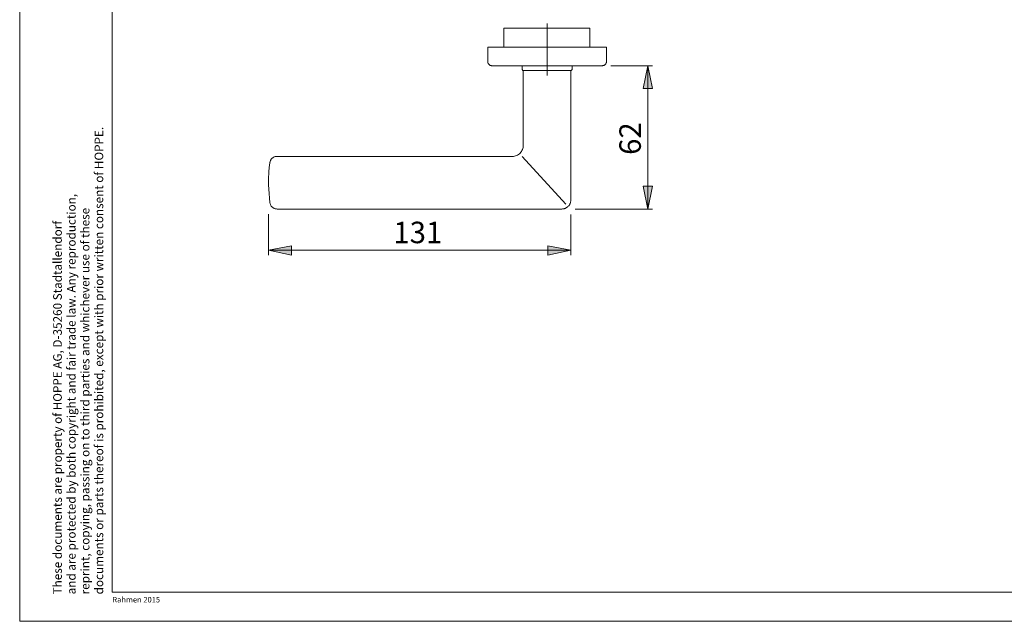
# Model space of a CAD drawing. Units: inches. Extents: x 0 to 420, y 0 to 309.
# Drawn here: x 0 to 214, y 0 to 131 of the extents above; entities that cross this region are included whole.
import ezdxf

# ---------------------------------------------------------------- set-up
doc = ezdxf.new("R2010")
doc.units = ezdxf.units.IN
doc.header["$MEASUREMENT"] = 0
doc.linetypes.add('AI-Linetype-5', pattern=[19.05, 15.24, -1.27, 1.27, -1.27])
doc.layers.add('Ebene 1', color=7, linetype='Continuous')

# ---------------------------------------------------------------- blocks, each defined once
blk = doc.blocks.new('block 3')
at = {"layer": 'Ebene 1'}
h = blk.add_hatch(color=7, dxfattribs=at)
h.dxf.hatch_style = 2
h.paths.add_polyline_path([(136.49, 120.76), (137.51, 115.78), (135.5, 115.78)])
h = blk.add_hatch(color=7, dxfattribs=at)
h.dxf.hatch_style = 2
h.paths.add_polyline_path([(136.49, 89.61), (135.5, 94.62), (137.51, 94.62)])
h = blk.add_hatch(color=7, dxfattribs=at)
h.dxf.hatch_style = 2
h.paths.add_polyline_path([(119.73, 80.64), (114.76, 79.62), (114.76, 81.63)])
h.paths.add_polyline_path([(54.08, 80.64), (59.09, 81.63), (59.09, 79.62)])
at = {"layer": 'Ebene 1', "color": 7, "lineweight": 9}
for points in [[(123.93, 128.91), (123.93, 128.91), (123.9, 128.91), (123.86, 128.91), (123.82, 128.91), (123.75, 128.91), (123.72, 128.91), (123.65, 128.91), (123.58, 128.91), (123.51, 128.91), (123.4, 128.91), (123.33, 128.91), (123.23, 128.91), (123.12, 128.91), (123.01, 128.91), (122.87, 128.91), (122.77, 128.91), (122.63, 128.91), (122.48, 128.91), (122.34, 128.91), (122.17, 128.91), (122.03, 128.91), (121.85, 128.91), (121.67, 128.91), (121.5, 128.91), (121.32, 128.91), (121.14, 128.91), (120.93, 128.91), (120.76, 128.91), (120.54, 128.91), (120.33, 128.91), (120.12, 128.91), (119.91, 128.91), (119.7, 128.91), (119.45, 128.91), (119.24, 128.91), (118.99, 128.91), (118.78, 128.91), (118.53, 128.91), (118.29, 128.91), (118.04, 128.91), (117.79, 128.91), (117.55, 128.91), (117.3, 128.91), (117.02, 128.91), (116.77, 128.91), (116.52, 128.91), (116.24, 128.91), (115.99, 128.91), (115.71, 128.91), (115.46, 128.91), (115.18, 128.91), (114.93, 128.91), (114.65, 128.91), (114.41, 128.91), (114.12, 128.91), (113.88, 128.91), (113.59, 128.91), (113.35, 128.91), (113.07, 128.91), (112.82, 128.91), (112.57, 128.91), (112.29, 128.91), (112.04, 128.91), (111.8, 128.91), (111.55, 128.91), (111.27, 128.91), (111.02, 128.91), (110.81, 128.91), (110.56, 128.91), (110.31, 128.91), (110.07, 128.91), (109.85, 128.91), (109.61, 128.91), (109.4, 128.91), (109.18, 128.91), (108.97, 128.91), (108.76, 128.91), (108.55, 128.91), (108.34, 128.91), (108.16, 128.91), (107.95, 128.91), (107.77, 128.91), (107.6, 128.91), (107.42, 128.91), (107.24, 128.91), (107.1, 128.91), (106.93, 128.91), (106.79, 128.91), (106.64, 128.91), (106.5, 128.91), (106.4, 128.91), (106.26, 128.91), (106.15, 128.91), (106.05, 128.91), (105.94, 128.91), (105.83, 128.91), (105.73, 128.91), (105.66, 128.91), (105.59, 128.91), (105.52, 128.91), (105.45, 128.91), (105.41, 128.91), (105.37, 128.91), (105.34, 128.91), (105.3, 128.91), (105.27, 128.91), (105.23, 128.91)], [(105.23, 128.91), (105.23, 124.81)], [(123.93, 124.81), (123.93, 128.91)], [(127.49, 124.81), (127.49, 124.81), (127.46, 124.81), (127.42, 124.81), (127.39, 124.81), (127.35, 124.81), (127.28, 124.81), (127.21, 124.81), (127.14, 124.81), (127.07, 124.81), (126.96, 124.81), (126.86, 124.81), (126.75, 124.81), (126.65, 124.81), (126.51, 124.81), (126.4, 124.81), (126.26, 124.81), (126.08, 124.81), (125.94, 124.81), (125.77, 124.81), (125.59, 124.81), (125.41, 124.81), (125.24, 124.81), (125.06, 124.81), (124.85, 124.81), (124.64, 124.81), (124.42, 124.81), (124.18, 124.81), (123.97, 124.81), (123.72, 124.81), (123.47, 124.81), (123.23, 124.81), (122.98, 124.81), (122.73, 124.81), (122.45, 124.81), (122.2, 124.81), (121.92, 124.81), (121.64, 124.81), (121.36, 124.81), (121.04, 124.81), (120.76, 124.81), (120.47, 124.81), (120.16, 124.81), (119.84, 124.81), (119.56, 124.81), (119.24, 124.81), (118.92, 124.81), (118.6, 124.81), (118.25, 124.81), (117.93, 124.81), (117.62, 124.81), (117.3, 124.81), (116.95, 124.81), (116.63, 124.81), (116.28, 124.81), (115.96, 124.81), (115.61, 124.81), (115.29, 124.81), (114.93, 124.81), (114.58, 124.81), (114.26, 124.81), (113.91, 124.81), (113.59, 124.81), (113.24, 124.81), (112.92, 124.81), (112.57, 124.81), (112.25, 124.81), (111.9, 124.81), (111.58, 124.81), (111.27, 124.81), (110.91, 124.81), (110.6, 124.81), (110.28, 124.81), (109.96, 124.81), (109.64, 124.81), (109.36, 124.81), (109.04, 124.81), (108.73, 124.81), (108.44, 124.81), (108.13, 124.81), (107.84, 124.81), (107.56, 124.81), (107.28, 124.81), (107, 124.81), (106.75, 124.81), (106.47, 124.81), (106.22, 124.81), (105.97, 124.81), (105.69, 124.81), (105.48, 124.81), (105.23, 124.81), (104.99, 124.81), (104.77, 124.81), (104.56, 124.81), (104.35, 124.81), (104.14, 124.81), (103.96, 124.81), (103.79, 124.81), (103.58, 124.81), (103.43, 124.81), (103.26, 124.81), (103.08, 124.81), (102.94, 124.81), (102.8, 124.81), (102.66, 124.81), (102.55, 124.81), (102.45, 124.81), (102.31, 124.81), (102.23, 124.81), (102.13, 124.81), (102.06, 124.81), (101.99, 124.81), (101.92, 124.81), (101.85, 124.81), (101.81, 124.81), (101.78, 124.81), (101.74, 124.81), (101.71, 124.81)], [(101.71, 124.81), (101.71, 121.67)], [(127.49, 121.67), (127.49, 124.81)], [(101.71, 121.67), (101.71, 121.6), (101.71, 121.5), (101.74, 121.43), (101.74, 121.36), (101.78, 121.28), (101.85, 121.18), (101.88, 121.14), (101.92, 121.07), (101.99, 121), (102.06, 120.97), (102.13, 120.9), (102.2, 120.86), (102.27, 120.83), (102.34, 120.79), (102.45, 120.79), (102.52, 120.76), (102.59, 120.76)], [(126.61, 120.76), (126.58, 120.76), (126.54, 120.76), (126.51, 120.76), (126.44, 120.76), (126.4, 120.76), (126.33, 120.76), (126.26, 120.76), (126.19, 120.76), (126.12, 120.76), (126.01, 120.76), (125.91, 120.76), (125.8, 120.76), (125.69, 120.76), (125.55, 120.76), (125.41, 120.76), (125.31, 120.76), (125.13, 120.76), (124.99, 120.76), (124.81, 120.76), (124.67, 120.76), (124.5, 120.76), (124.32, 120.76), (124.11, 120.76), (123.93, 120.76), (123.72, 120.76), (123.51, 120.76), (123.3, 120.76), (123.08, 120.76), (122.87, 120.76), (122.63, 120.76), (122.38, 120.76), (122.17, 120.76), (121.92, 120.76), (121.64, 120.76), (121.39, 120.76), (121.14, 120.76), (120.86, 120.76), (120.61, 120.76), (120.33, 120.76), (120.05, 120.76), (119.77, 120.76), (119.49, 120.76), (119.2, 120.76), (118.89, 120.76), (118.6, 120.76), (118.32, 120.76), (118, 120.76), (117.69, 120.76), (117.4, 120.76), (117.09, 120.76), (116.77, 120.76), (116.49, 120.76), (116.17, 120.76), (115.85, 120.76), (115.53, 120.76), (115.22, 120.76), (114.9, 120.76), (114.58, 120.76), (114.3, 120.76), (113.98, 120.76), (113.67, 120.76), (113.35, 120.76), (113.03, 120.76), (112.71, 120.76), (112.4, 120.76), (112.11, 120.76), (111.8, 120.76), (111.48, 120.76), (111.2, 120.76), (110.88, 120.76), (110.6, 120.76), (110.31, 120.76), (110, 120.76), (109.71, 120.76), (109.43, 120.76), (109.15, 120.76), (108.87, 120.76), (108.58, 120.76), (108.34, 120.76), (108.06, 120.76), (107.81, 120.76), (107.56, 120.76), (107.28, 120.76), (107.03, 120.76), (106.82, 120.76), (106.57, 120.76), (106.33, 120.76), (106.12, 120.76), (105.9, 120.76), (105.69, 120.76), (105.48, 120.76), (105.27, 120.76), (105.09, 120.76), (104.88, 120.76), (104.7, 120.76), (104.53, 120.76), (104.35, 120.76), (104.21, 120.76), (104.07, 120.76), (103.89, 120.76), (103.75, 120.76), (103.65, 120.76), (103.5, 120.76), (103.4, 120.76), (103.29, 120.76), (103.19, 120.76), (103.08, 120.76), (103.01, 120.76), (102.94, 120.76), (102.87, 120.76), (102.8, 120.76), (102.73, 120.76), (102.69, 120.76), (102.66, 120.76), (102.62, 120.76), (102.59, 120.76)], [(109.18, 120.76), (109.18, 119.91)], [(109.18, 119.91), (109.36, 119.73)], [(119.84, 119.73), (120.02, 119.91)], [(120.02, 119.91), (120.02, 120.76)], [(126.61, 120.76), (126.68, 120.76), (126.75, 120.79), (126.86, 120.79), (126.93, 120.83), (127, 120.86), (127.07, 120.9), (127.14, 120.97), (127.21, 121), (127.25, 121.07), (127.32, 121.14), (127.35, 121.18), (127.39, 121.28), (127.42, 121.36), (127.46, 121.43), (127.49, 121.5), (127.49, 121.6), (127.49, 121.67)], [(128.48, 120.76), (137.51, 120.76)], [(136.49, 120.76), (137.51, 115.78), (135.5, 115.78), (136.49, 120.76)], [(136.49, 120.76), (137.51, 115.78), (135.5, 115.78)], [(136.49, 120.76), (136.49, 89.61)], [(119.84, 119.73), (119.8, 119.73), (119.77, 119.73), (119.73, 119.73), (119.7, 119.73), (119.63, 119.73), (119.59, 119.73), (119.52, 119.73), (119.45, 119.73), (119.38, 119.73), (119.27, 119.73), (119.2, 119.73), (119.1, 119.73), (118.99, 119.73), (118.89, 119.73), (118.78, 119.73), (118.64, 119.73), (118.5, 119.73), (118.39, 119.73), (118.25, 119.73), (118.11, 119.73), (117.93, 119.73), (117.79, 119.73), (117.62, 119.73), (117.47, 119.73), (117.3, 119.73), (117.12, 119.73), (116.95, 119.73), (116.77, 119.73), (116.59, 119.73), (116.42, 119.73), (116.2, 119.73), (116.03, 119.73), (115.82, 119.73), (115.64, 119.73), (115.43, 119.73), (115.25, 119.73), (115.04, 119.73), (114.83, 119.73), (114.65, 119.73), (114.44, 119.73), (114.26, 119.73), (114.05, 119.73), (113.84, 119.73), (113.67, 119.73), (113.45, 119.73), (113.28, 119.73), (113.07, 119.73), (112.89, 119.73), (112.71, 119.73), (112.5, 119.73), (112.32, 119.73), (112.15, 119.73), (111.97, 119.73), (111.83, 119.73), (111.65, 119.73), (111.48, 119.73), (111.34, 119.73), (111.16, 119.73), (111.02, 119.73), (110.88, 119.73), (110.74, 119.73), (110.63, 119.73), (110.49, 119.73), (110.38, 119.73), (110.24, 119.73), (110.14, 119.73), (110.03, 119.73), (109.96, 119.73), (109.85, 119.73), (109.78, 119.73), (109.71, 119.73), (109.64, 119.73), (109.57, 119.73), (109.54, 119.73), (109.5, 119.73), (109.43, 119.73), (109.4, 119.73), (109.36, 119.73)], [(109.43, 109.22), (109.43, 119.73)], [(119.73, 119.73), (119.73, 109.22)], [(109.43, 109.22), (109.43, 103.47)], [(119.73, 91.58), (119.73, 109.22)], [(109.43, 103.47), (109.43, 103.22), (109.4, 103.01), (109.36, 102.76), (109.26, 102.55), (109.15, 102.34), (109.04, 102.13), (108.9, 101.95), (108.76, 101.78), (108.58, 101.6), (108.37, 101.46), (108.2, 101.35), (107.95, 101.25), (107.74, 101.18), (107.53, 101.11), (107.28, 101.07), (107.03, 101.07)], [(55.92, 101.07), (55.81, 101.07), (55.7, 101.07), (55.6, 101.04), (55.49, 101), (55.39, 100.97), (55.28, 100.93), (55.17, 100.89), (55.1, 100.82), (55, 100.75), (54.89, 100.68), (54.82, 100.61), (54.75, 100.54), (54.68, 100.47), (54.61, 100.37), (54.54, 100.26), (54.5, 100.19), (54.47, 100.08), (54.4, 99.98), (54.4, 99.87), (54.36, 99.77), (54.33, 99.66)], [(55.92, 101.07), (107.03, 101.07)], [(118.67, 90.7), (109.22, 101.07)], [(54.08, 96.59), (54.12, 97.16), (54.15, 97.72), (54.22, 98.67), (54.33, 99.66)], [(54.08, 96.59), (54.08, 96.17), (54.08, 95.71), (54.08, 94.86), (54.15, 93.91), (54.19, 92.96), (54.26, 92), (54.36, 91.05)], [(136.49, 89.61), (135.5, 94.62), (137.51, 94.62), (136.49, 89.61)], [(136.49, 89.61), (135.5, 94.62), (137.51, 94.62)], [(54.36, 91.05), (54.36, 90.95), (54.4, 90.84), (54.43, 90.73), (54.47, 90.63), (54.5, 90.52), (54.57, 90.42), (54.61, 90.35), (54.68, 90.24), (54.75, 90.17), (54.82, 90.06), (54.93, 89.99), (55, 89.92), (55.1, 89.85), (55.21, 89.82), (55.32, 89.75), (55.39, 89.71), (55.53, 89.68), (55.63, 89.64), (55.74, 89.64), (55.84, 89.64), (55.95, 89.61)], [(117.79, 89.61), (117.93, 89.64), (118.04, 89.64), (118.18, 89.64), (118.29, 89.68), (118.39, 89.71), (118.5, 89.75), (118.64, 89.82), (118.75, 89.85), (118.85, 89.92), (118.96, 89.99), (119.03, 90.06), (119.13, 90.13), (119.2, 90.24), (119.31, 90.31), (119.38, 90.42), (119.45, 90.52), (119.52, 90.63), (119.56, 90.73), (119.63, 90.84), (119.66, 90.98), (119.7, 91.09), (119.7, 91.19), (119.73, 91.33), (119.73, 91.44), (119.73, 91.58)], [(54.08, 88.51), (54.08, 79.62)], [(117.79, 89.61), (55.95, 89.61)], [(119.73, 88.44), (119.73, 79.62)], [(120.72, 89.61), (137.51, 89.61)], [(54.08, 80.64), (59.09, 81.63), (59.09, 79.62), (54.08, 80.64)], [(54.08, 80.64), (59.09, 81.63), (59.09, 79.62)], [(119.73, 80.64), (114.76, 79.62), (114.76, 81.63), (119.73, 80.64)], [(119.73, 80.64), (114.76, 79.62), (114.76, 81.63)], [(54.08, 80.64), (119.73, 80.64)]]:
    blk.add_lwpolyline(points, dxfattribs=at)
at = {"layer": 'Ebene 1', "color": 7, "linetype": 'AI-Linetype-5', "lineweight": 9}
blk.add_lwpolyline([(114.62, 118.63), (114.62, 129.97)], dxfattribs=at)
at = {"layer": 'Ebene 1', "color": 7, "insert": (134.98, 101.39), "char_height": 4.6702, "attachment_point": 7, "rotation": 90}
blk.add_mtext('\\fArial|b0|i0|c0|p34;\\W1.00024;62', dxfattribs=at)
at = {"layer": 'Ebene 1', "color": 7, "insert": (81.21, 82.19), "char_height": 4.6702, "attachment_point": 7}
blk.add_mtext('\\fArial|b0|i0|c0|p34;\\W1.00024;131', dxfattribs=at)

msp = doc.modelspace()

# ---------------------------------------------------------------- linework, layer by layer
at = {"layer": 'Ebene 1', "color": 7, "lineweight": 9}
for points in [[(420, 0), (0, 0), (0, 297), (420, 297), (420, 0)], [(20.07, 291.18), (20.07, 6.31)], [(414.62, 6.31), (20.07, 6.31)]]:
    msp.add_lwpolyline(points, dxfattribs=at)

# ---------------------------------------------------------------- block references
at = {"layer": 'Ebene 1'}
msp.add_blockref('block 3', (0, 0), dxfattribs=at)

# ---------------------------------------------------------------- texts
at = {"layer": 'Ebene 1', "color": 7, "char_height": 1.86806, "attachment_point": 7, "rotation": 90}
for s, insert in [('\\fArial Narrow|b0|i0|c0|p34;\\W1.00056;documents or parts thereof is prohibited, except with prior written consent of HOPPE.', (18.15, 5.86)), ('\\fArial Narrow|b0|i0|c0|p34;\\W1.00055;and are protected by both copyright and fair trade law. Any reproduction, ', (12.15, 5.86)), ('\\fArial Narrow|b0|i0|c0|p34;\\W1.0006;reprint, copying, passing on to third parties and whichever use of these ', (15.15, 5.86)), ('\\fArial Narrow|b0|i0|c0|p34;\\W1.00039;These documents are property of HOPPE AG, D-35260 Stadtallendorf', (9.15, 5.86))]:
    msp.add_mtext(s, dxfattribs=dict(at, insert=insert))
at = {"layer": 'Ebene 1', "color": 7, "insert": (20.14, 4.1), "char_height": 1.1994, "attachment_point": 7}
msp.add_mtext('\\fArial Narrow|b0|i0|c0|p34;\\W0.99927;Rahmen 2015', dxfattribs=at)

doc.saveas('drawing.dxf')
